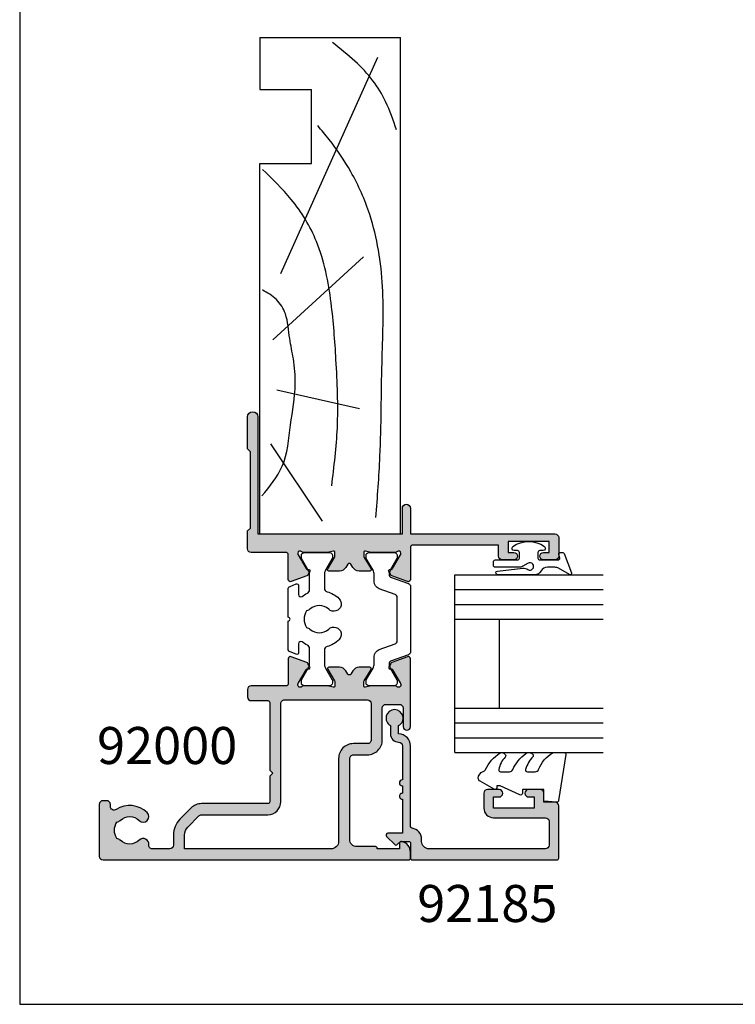
# Model space of a CAD drawing. Units: millimetres. Extents: x 0 to 354, y 0 to 482.
# Drawn here: x 0 to 97, y 0 to 133 of the extents above; entities that cross this region are included whole.
import ezdxf

# ---------------------------------------------------------------- set-up
doc = ezdxf.new("R2010")
doc.units = ezdxf.units.MM
doc.layers.get('0').update_dxf_attribs({"plot": 0})
for name, color, linetype in [('APL Hatch', 253, 'Continuous'), ('APL Joinery', 2, 'Continuous'), ('APL Notes', 7, 'Continuous')]:
    doc.layers.add(name, color=color, linetype=linetype)
doc.styles.add('Arial-Bold', font='ARIALBD.TTF')

# ---------------------------------------------------------------- blocks, each defined once
blk = doc.blocks.new('a4 specifiers manual')
for p, q in [((-8.078504833974876e-07, 482.000000110887), (-8.078504833974876e-07, 1.108869582822081e-07)), ((-8.078504833974876e-07, 1.108869582822081e-07), (353.9999991921495, 1.108869582822081e-07))]:
    blk.add_line(p, q)
blk = doc.blocks.new('9100380')
at = {"layer": 'APL Joinery', "color": 8, "ltscale": 2}
blk.add_lwpolyline([(3.495431375103259, 2.588550512488297, -0.2926876137444182), (3.949526338308154, 2.879271358257256), (6.003946677223134, 2.879271358257256, -0.1316377873198589), (6.603886568479503, 2.71853654428017), (8.18192941499749, 1.807574773913473, 0.1320607027224525), (8.287221158442811, 1.779271358257347), (8.5989001584419, 1.779271358257347, 0.414213562373095), (8.998900158441764, 2.179271358257211), (8.998900158441764, 5.579271358257301, 0.414213562373095), (8.598900158441914, 5.979271358257165), (8.284540512082948, 5.979271358257165, 0.1316526051177503), (8.184540438852999, 5.95247639673471), (6.604157736819282, 5.040041127392186, -0.1316526051177485), (6.004157297439555, 4.879271358257341), (4.186001669436443, 4.87927135825737, -0.3359080259492929), (3.704725633712663, 5.243722926255998, 0.1219724979131594), (2.789454467376139, 6.852415248194575, 1.000000000001633), (1.339815865317895, 5.47453719716853, -0.3983928780333108), (1.344354703882367, 2.930255117695964, 0.1432248588977117), (1.114661897684534, 2.480239626833793, -0.2959768337490009), (-1.11686158083193, 2.48023962682916, 0.1432248589083603), (-1.346554387028696, 2.930255117718672, -0.3983928780279621), (-1.342015548473519, 5.474537197167393, 1.000000000005629), (-2.791654150523577, 6.852415248139152, 0.121972497906976), (-3.706925316799719, 5.243722926274302, -0.3359080259483223), (-4.188201352549413, 4.87927135825737), (-6.00635698058899, 4.879271358257427, -0.1316526051177411), (-6.606357419968617, 5.040041127392215), (-8.186740122002291, 5.95247639673471, 0.1316526051181478), (-8.286740195232568, 5.979271358257165), (-8.601099841591932, 5.97927135825671, 0.4142135623726268), (-9.001099841590985, 5.579271358257131), (-9.00109984159144, 2.179271358257438, 0.4142135623736569), (-8.601099841590582, 1.779271358257375), (-8.289420841590598, 1.779271358257915, 0.1320607028927292), (-8.18412909802457, 1.807574773985948), (-6.606086251628724, 2.71853654428017, -0.1316377873198477), (-6.006146360372483, 2.879271358257199), (-3.951726021467486, 2.879271358257256, -0.2926876137453233), (-3.497631058267693, 2.588550512490515, 0.05371639285901248), (-3.074120130175508, 1.880722891549169, -0.6190762913021493), (-3.313576256543406, 1.400000000000063), (-4.514553605000373, 1.400000000000205, 0.5341728109532367), (-4.745624075195309, 1.054572342562437), (-4.412242636642958, 0.2473157481003342, 0.3036341054417447), (-4.042529884331103, 5.684341886080801e-14), (-0.25, -1.101820457788394e-17, -0.9999999999999999), (0.25, 0), (4.043138988158745, 2.273736754432321e-13, 0.3030592954522094), (4.412529445444292, 0.2465376591257495), (4.748023397675773, 1.054086036953237, 0.5348495705299993), (4.51715436187262, 1.400000000000119), (3.311376573407863, 1.400000000000176, -0.6190762913010105), (3.071920447026989, 1.880722891573524, 0.05371639285737263)], format="xyb", close=True, dxfattribs=at)
blk = doc.blocks.new('9100382')
at = {"layer": 'APL Joinery', "color": 8, "ltscale": 2}
blk.add_lwpolyline([(-6.005254660744356, 4.894738999999916), (-5.053391172952047, 4.894738999999944, -0.3152987542847254), (-4.113698595214316, 4.236759261599488), (-3.322662470318122, 2.06340622161666, 0.3154554673023654), (-2.946707499999776, 1.799999999999798), (2.94670750000023, 1.799999999998576, 0.3154554678355567), (3.322662470587531, 2.063406222344454), (4.113698499999828, 4.236758999999964, -0.3152987542853791), (5.053391172955244, 4.89473900000219), (6.005255499996196, 4.894738999999944, 0.1316524379805837), (6.605254417182522, 5.055508374838169), (8.185640314447411, 5.967944104192853, -0.1316524379794865), (8.285640273853375, 5.9947389999992), (8.60000049999934, 5.994738999999825, -0.4142135623736882), (9.00000050000017, 5.594738999999819), (9.00000050000017, 2.194739000000098, -0.4142135623730846), (8.60000050000015, 1.794738999999979), (8.28564189966599, 1.794739000000007, -0.1316377412845639), (8.1856519491419, 1.821528117564199), (6.604989715169467, 2.73400198942177, 0.1442204000528979), (5.948563424163822, 2.893059733782636, 0.3019534287875473), (5.681271483875861, 2.696021955699123), (4.795794514142299, 0.2631920388560753, -0.315298859213459), (4.419917430819011, 7.105427357601002e-14), (-4.419917430819013, 7.105427357601002e-14, -0.3152988592136877), (-4.795794514142416, 0.2631920388563884), (-5.681271483873431, 2.696021955698725, 0.3019534287864561), (-5.948563424160099, 2.893059733782891, 0.1442204008121664), (-6.604989718245903, 2.734001987646465), (-8.183028756419532, 1.823042415734974, -0.132060702911155), (-8.288320499999429, 1.794739000000604), (-8.59999949999947, 1.794739000000007, -0.4142135623736674), (-8.999999500000285, 2.194739000000155), (-8.99999949999983, 5.594738999999791, -0.4142135623726476), (-8.599999500000735, 5.994738999999342), (-8.2856398536413, 5.994738999999797, -0.131652605118125), (-8.185639780411051, 5.967944038477341), (-6.60525358503486, 5.055507894398133, 0.1316522343267977)], format="xyb", close=True, dxfattribs=at)
blk = doc.blocks.new('00500c')
at = {"layer": 'APL Hatch'}
h = blk.add_hatch(color=256, dxfattribs=at)
edge = h.paths.add_edge_path()
edge.add_line((23.498858409428, 25.19416251848469), (23.498858409428, 20.49999999999926))
edge.add_arc((22.998858409428, 20.49999999999926), 0.5, -90, 0, ccw=False)
edge.add_line((22.998858409428, 19.99999999999926), (21.998858409428, 20.00000000000017))
edge.add_arc((21.998858409428, 20.50000000000017), 0.5, 180, 270, ccw=False)
edge.add_line((21.498858409428, 20.50000000000017), (21.498858409428, 22.74999999999972))
edge.add_arc((21.248858409428, 22.74999999999972), 0.25, 0, 90)
edge.add_line((21.248858409428, 22.99999999999972), (12.09999999998392, 22.99999999999881))
edge.add_line((12.09999999998392, 22.99999999999881), (11.69999999998429, 23.3999999999989))
edge.add_line((11.69999999998429, 23.3999999999989), (11.29999999998374, 22.99999999999915))
edge.add_line((11.29999999998374, 22.99999999999915), (7.849999999983922, 22.99999999999824))
edge.add_arc((7.849999999983865, 22.74999999999829), 0.2499999999999432, 89.99999999998697, 180.000000000013)
edge.add_line((7.599999999983922, 22.74999999999824), (7.599999999984036, 13.80710678117026))
edge.add_arc((5.599999999984995, 13.80710678117092), 1.999999999999041, 314.99999999997294, 359.99999999998107, ccw=False)
edge.add_line((7.014213562356744, 12.39289321879784), (5.500000000000609, 10.87867965644187))
edge.add_arc((3.378679656440859, 13.00000000000146), 3.00000000000004, 270.00000000008754, 315.00000000000216, ccw=False)
edge.add_line((3.378679656445442, 10.00000000000142), (1.999999999999929, 9.999999999999147))
edge.add_arc((1.999999999999929, 9.499999999999147), 0.5, 90, 180)
edge.add_line((1.499999999999929, 9.499999999999147), (1.499999999999929, 7.167849955244662))
edge.add_arc((1.999999999999957, 7.167849955244662), 0.5000000000000282, 180, 276.8921025793889)
edge.add_arc((2.14999999999956, 5.926882590645459), 0.7500000000000414, -44.63977295858467, 96.89210257928681, ccw=False)
edge.add_arc((3.99999999999993, 4.100000000000672), 1.850000000000416, 135.3602270413914, 223.3417582272399)
edge.add_arc((1.999999999999578, 2.212541391182889), 0.8999999999999053, 10.738764239911802, 43.341758227175376, ccw=False)
edge.add_arc((3.999999999999588, 4.100000000000195), 2.050000000000164, 237.0249334069704, 302.9750665930296)
edge.add_arc((5.999999999999805, 2.212541391181148), 0.9000000000004341, 136.658241772724, 169.2612357599818, ccw=False)
edge.add_arc((4.00000000000003, 4.099999999999865), 1.850000000000109, 316.6582417727757, 404.6397729586135)
edge.add_arc((5.850000000000333, 5.926882590644778), 0.7500000000003877, 44.63977295866607, 224.6397729585831, ccw=False)
edge.add_arc((3.999999999999991, 4.100000000000611), 3.35000000000039, -33.05573115085667, 44.63977295860889, ccw=False)
edge.add_arc((7.226840560052591, 2.00000000000049), 0.4999999999997511, 146.9442688491584, 269.9999999999873)
edge.add_line((7.22684056005248, 1.500000000000739), (7.499999999999929, 1.499999999999602))
edge.add_arc((7.499999999999929, 1.000000000000057), 0.4999999999995453, 0, 90, ccw=False)
edge.add_line((7.999999999999474, 1.000000000000057), (7.999999999999929, 0.5000000000000568))
edge.add_arc((7.499999999999929, 0.5000000000000568), 0.5, -90, 0, ccw=False)
edge.add_line((7.499999999999929, 5.684341886080801e-14), (0.4999999999999289, 5.684341886080801e-14))
edge.add_arc((0.4999999999999289, 0.5000000000000568), 0.5, 180, 270, ccw=False)
edge.add_line((-7.105427357601002e-14, 0.5000000000000568), (-7.105427357601002e-14, 41.75000000000017))
edge.add_arc((0.2500000000006111, 41.7500000000004), 0.2500000000006821, 90.00000000015632, 180.0000000000521, ccw=False)
edge.add_line((0.2499999999999289, 42.00000000000108), (1.025255128608407, 42.00000000000108))
edge.add_arc((1.025255128608452, 40.50000000000097), 1.500000000000114, 11.536959032826076, 90.0000000000017, ccw=False)
edge.add_arc((2.249999999999894, 40.75000000000118), 0.2500000000002159, -89.99999999999199, 11.536959032824711, ccw=False)
edge.add_line((2.249999999999929, 40.50000000000097), (1.499999999999929, 40.50000000000108))
edge.add_line((1.499999999999929, 40.50000000000108), (1.499999999999929, 37.50000000000108))
edge.add_line((1.499999999999929, 37.50000000000108), (1.600000000000293, 37.50000000000108))
edge.add_arc((1.6000000000003, 37.3000000000008), 0.20000000000028, 1.9895196601282805e-12, 90.00000000000199, ccw=False)
edge.add_line((1.80000000000058, 37.30000000000081), (1.800000000000111, 34.80000000000081))
edge.add_arc((2.800000000000111, 34.80000000000081), 1, 180, 270)
edge.add_line((2.800000000000111, 33.80000000000081), (13.70000000000043, 33.80000000000081))
edge.add_arc((13.70000000000043, 34.30000000000081), 0.5, 270, 360.0000000000261)
edge.add_line((14.20000000000043, 34.30000000000103), (14.19999999999975, 36.19999999999965))
edge.add_arc((16.19999999999975, 36.20000000000044), 2, 90, 180.0000000000228, ccw=False)
edge.add_line((16.19999999999975, 38.20000000000044), (20.49999999999993, 38.20000000000044))
edge.add_arc((20.49999999999993, 38.70000000000044), 0.5, 270, 360)
edge.add_line((20.99999999999993, 38.70000000000044), (20.99999999999993, 40.50000000000063))
edge.add_arc((20.49999999999993, 40.50000000000063), 0.5, 0, 90)
edge.add_line((20.49999999999993, 41.00000000000063), (17.99999999999993, 41.00000000000063))
edge.add_arc((17.99999999999993, 41.50000000000063), 0.5, 90, 270, ccw=False)
edge.add_line((17.99999999999993, 42.00000000000063), (27.1450941345098, 42.00000000000119))
edge.add_arc((27.14509413450983, 41.7000000000012), 0.2999999999999972, -20.00000000000398, 90.00000000000472, ccw=False)
edge.add_line((27.4270019207456, 41.59739395700348), (26.65826853267821, 39.48531633170791))
edge.add_arc((26.376360746442, 39.58792237470554), 0.3000000000003861, 300.0000000000441, 340.0000000000401, ccw=False)
edge.add_line((26.52636074644239, 39.32811475356999), (26.08085603558855, 39.07090248883338))
edge.add_arc((25.98085603558854, 39.24410756959023), 0.1999999999999683, 180.0000000000081, 300.0000000000092, ccw=False)
edge.add_line((25.78085603558857, 39.2441075695902), (25.78085603558849, 39.41731265034713))
edge.add_arc((25.58085603558866, 39.41731265034704), 0.1999999999998252, 2.442665995366116e-11, 60.00000000002758)
edge.add_line((25.68085603558849, 39.59051773110383), (23.89801580697782, 40.61984101701449))
edge.add_arc((23.74801580697774, 40.36003339587896), 0.3000000000002209, 60.00000000000509, 75.00000000002879)
edge.add_line((23.8256615205084, 40.64981114376593), (23.67650412331865, 40.68977774788794))
edge.add_arc((23.59885840978806, 40.4000000000013), 0.2999999999998858, 75.00000000002639, 228.1896851042541)
edge.add_arc((23.19885840978829, 39.95278640450147), 0.2999999999998672, -3.26281224261038e-11, 48.189685104205296, ccw=False)
edge.add_line((23.49885840978816, 39.9527864045013), (23.49885840978793, 36.72540333075978))
edge.add_arc((23.29885840978778, 36.72540333075952), 0.2000000000001485, -14.477512185863475, 7.332801033044234e-11, ccw=False)
edge.add_line((23.49250757709835, 36.67540333075971), (23.30520924247769, 35.95000000000147))
edge.add_arc((23.498858409788, 35.90000000000133), 0.1999999999999744, 165.522487814027, 269.9999999999807)
edge.add_line((23.49885840978793, 35.70000000000135), (24.02005175824176, 35.70000000000135))
edge.add_arc((24.02005175824188, 36.00000000000165), 0.3000000000002956, 269.9999999999783, 301.3999999999703)
edge.add_line((24.17635464779407, 35.74393476081872), (25.69465648342013, 36.67071015945641))
edge.add_arc((25.79885840978822, 36.50000000000141), 0.1999999999999301, 3.979039320256561e-12, 121.40000000000421, ccw=False)
edge.add_line((25.99885840978816, 36.50000000000142), (25.99885840978816, 35.07441676657601))
edge.add_arc((24.99885840978813, 35.07441676657598), 1.000000000000028, -58.59999999999951, 1.5916157281026244e-12, ccw=False)
edge.add_line((25.51986804162873, 34.22086596930063), (25.09326925728777, 33.96046896001161))
edge.add_arc((25.22352166419037, 33.74708126004728), 0.2499999999999737, 121.399999716047, 238.5999997160285)
edge.add_line((25.09326925517264, 33.53369356137404), (25.5198680416285, 33.27329654918566))
edge.add_arc((24.99885840978782, 32.41974575191027), 1.000000000000105, -5.6843418860808015e-12, 58.599999999996896, ccw=False)
edge.add_line((25.99885840978793, 32.41974575191017), (25.99885840978814, 30.99416251848487))
edge.add_arc((25.79885840978809, 30.99416251848488), 0.2000000000000561, 238.5999999999975, 359.99999999999693, ccw=False)
edge.add_line((25.69465648341993, 30.82345235902977), (24.17635464779384, 31.75022775766757))
edge.add_arc((24.02005175824178, 31.4941625184851), 0.29999999999984, 58.60000000000529, 90.00000000000271)
edge.add_line((24.02005175824176, 31.79416251848494), (23.49885840978793, 31.79416251848494))
edge.add_arc((23.4988584097879, 31.59416251848487), 0.2000000000000668, 89.99999999999186, 194.477512185939)
edge.add_line((23.30520924247747, 31.54416251848482), (23.49250757709812, 30.81875918772658))
edge.add_arc((23.29885840978723, 30.76875918772582), 0.2000000000006958, 5.115907697472721e-12, 14.477512186105685, ccw=False)
edge.add_line((23.49885840978793, 30.76875918772583), (23.49885840978816, 27.541376113985))
edge.add_arc((23.198858409788, 27.54137611398506), 0.3000000000001606, 311.8103148957575, 359.9999999999878, ccw=False)
edge.add_arc((23.59885840978817, 27.09416251848478), 0.3000000000001978, 131.8103148957829, 284.9999999999359)
edge.add_line((23.67650412331865, 26.80438477059778), (23.82566152050839, 26.84435137471979))
edge.add_arc((23.74801580697773, 27.13412912260682), 0.3000000000002738, 284.9999999999671, 299.9999999999907)
edge.add_line((23.89801580697782, 26.87432150147123), (25.68085603558849, 27.90364478738178))
edge.add_arc((25.58085603558845, 28.07684986813865), 0.2000000000000071, 300.0000000000122, 360.0000000000163)
edge.add_line((25.78085603558846, 28.07684986813871), (25.78085603558863, 28.25005494889552))
edge.add_arc((25.98085603558862, 28.25005494889563), 0.1999999999999922, 60.000000000030525, 180.0000000000305, ccw=False)
edge.add_line((26.08085603558852, 28.42326002965257), (26.52636074644242, 28.16604776491562))
edge.add_arc((26.37636074644231, 27.90624014378026), 0.3000000000000778, 19.999999999988574, 59.99999999998471, ccw=False)
edge.add_line((26.65826853267818, 28.00884618677793), (27.4270019207456, 25.89676856148225))
edge.add_arc((27.14509413450983, 25.79416251848453), 0.3000000000000022, -90.00000000000398, 20.000000000002387, ccw=False)
edge.add_line((27.1450941345098, 25.49416251848453), (23.79885840978811, 25.49416251848487))
edge.add_arc((23.798858409788, 25.1941625184848), 0.3000000000000682, 89.99999999997829, 179.9999999999783)
edge = h.paths.add_edge_path(flags=16)
edge.add_line((1.499999999999929, 31.30000000000024), (1.499999999999872, 11.49999999999915))
edge.add_line((1.499999999999872, 11.49999999999915), (3.378679656441007, 11.50000000000051))
edge.add_arc((3.378679656440057, 13.00000000000052), 1.500000000000005, 270.0000000000363, 315.0000000000148)
edge.add_line((4.439339828220156, 11.93933982822097), (5.953553390577255, 13.45355339057784))
edge.add_arc((5.599999999983858, 13.80710678117116), 0.5000000000001208, 315.0000000000062, 360.0000000000015)
edge.add_line((6.099999999983979, 13.80710678117117), (6.099999999983979, 22.74999999999915))
edge.add_arc((7.849999999983972, 22.74999999999915), 1.749999999999993, 89.99999999999977, 180.0000000000002, ccw=False)
edge.add_line((7.849999999983979, 24.49999999999915), (21.09885840978835, 24.49999999999937))
edge.add_arc((21.09885840978836, 24.99999999999936), 0.4999999999999893, 269.9999999999988, 360.0000000000013)
edge.add_line((21.59885840978835, 24.99999999999937), (21.59885840978835, 36.20000000000056))
edge.add_arc((21.09885840978835, 36.20000000000056), 0.4999999999999964, 0, 90)
edge.add_line((21.09885840978835, 36.70000000000056), (16.19999999999975, 36.70000000000044))
edge.add_arc((16.19999999999976, 36.20000000000043), 0.5000000000000142, 90.0000000000016, 180.0000000000244)
edge.add_line((15.69999999999975, 36.20000000000022), (15.70000000000066, 34.30000000000138))
edge.add_arc((13.7000000000007, 34.30000000000042), 1.999999999999957, -90.00000000000131, 2.7284841053187847e-11, ccw=False)
edge.add_line((13.70000000000066, 32.30000000000047), (2.500000000000156, 32.30000000000081))
edge.add_arc((2.500000000000299, 31.30000000000044), 1.000000000000369, 90.00000000000816, 180.0000000000114)
at = {"layer": 'APL Joinery', "ltscale": 2}
blk.add_lwpolyline([(23.498858409428, 25.19416251848469), (23.498858409428, 20.49999999999926, -0.414213562373095), (22.998858409428, 19.99999999999926), (21.998858409428, 20.00000000000017, -0.414213562373095), (21.498858409428, 20.50000000000017), (21.498858409428, 22.74999999999972, 0.414213562373095), (21.248858409428, 22.99999999999972), (12.09999999998392, 22.99999999999881), (11.69999999998429, 23.3999999999989), (11.29999999998374, 22.99999999999915), (7.849999999983922, 22.99999999999824, 0.4142135623732282), (7.599999999983922, 22.74999999999824), (7.599999999984036, 13.80710678117026, -0.1989123673796949), (7.014213562356744, 12.39289321879784), (5.500000000000609, 10.87867965644187, -0.1989123673792707), (3.378679656445442, 10.00000000000142), (1.999999999999929, 9.999999999999147, 0.414213562373095), (1.499999999999929, 9.499999999999147), (1.499999999999929, 7.167849955244662, 0.4499009491344267), (2.060000000000329, 6.671463009405045, -0.7102157315869221), (2.683653846153604, 5.399897227959684, 0.4039324889479339), (2.65454545454547, 2.830255117704439, -0.1432248589116377), (2.884238260747153, 2.380239626802506, 0.2959768337492349), (5.115761739252022, 2.380239626802506, -0.1432248589116121), (5.345454545454614, 2.830255117704211, 0.403932488947879), (5.316346153846027, 5.399897227958775, -0.9999999999992762), (6.383653846153877, 6.453867953331553, -0.3526240526988915), (6.807770357448518, 2.272727272727536, 0.595266773442253), (7.22684056005248, 1.500000000000739), (7.499999999999929, 1.499999999999602, -0.414213562373095), (7.999999999999474, 1.000000000000057), (7.999999999999929, 0.5000000000000568, -0.414213562373095), (7.499999999999929, 5.684341886080801e-14), (0.4999999999999288, 5.684341886080801e-14, -0.414213562373095), (-7.105427357601002e-14, 0.5000000000000568), (-7.105427357601002e-14, 41.75000000000017, -0.4142135623725622), (0.2499999999999289, 42.00000000000108), (1.025255128608407, 42.00000000000108, -0.3563939586925566), (2.494948974278415, 40.80000000000126, -0.4744978678080831), (2.249999999999929, 40.50000000000097), (1.499999999999929, 40.50000000000108), (1.499999999999929, 37.50000000000108), (1.600000000000293, 37.50000000000108, -0.414213562373095), (1.80000000000058, 37.30000000000081), (1.800000000000111, 34.80000000000081, 0.414213562373095), (2.800000000000111, 33.80000000000081), (13.70000000000043, 33.80000000000081, 0.4142135623732282), (14.20000000000043, 34.30000000000103), (14.19999999999975, 36.19999999999965, -0.4142135623732114), (16.19999999999975, 38.20000000000044), (20.49999999999993, 38.20000000000044, 0.414213562373095), (20.99999999999993, 38.70000000000044), (20.99999999999993, 40.50000000000063, 0.414213562373095), (20.49999999999993, 41.00000000000063), (17.99999999999993, 41.00000000000063, -0.9999999999999999), (17.99999999999993, 42.00000000000063), (27.1450941345098, 42.00000000000119, -0.5205670505517896), (27.4270019207456, 41.59739395700348), (26.65826853267821, 39.48531633170791, -0.1763269807084469), (26.52636074644239, 39.32811475356999), (26.08085603558855, 39.07090248883338, -0.5773502691896321), (25.78085603558857, 39.2441075695902), (25.78085603558849, 39.41731265034713, 0.2679491924311415), (25.68085603558849, 39.59051773110383), (23.89801580697782, 40.61984101701449, 0.06554346281534207), (23.8256615205084, 40.64981114376593), (23.67650412331865, 40.68977774788794, 0.7896793363340574), (23.39885840978826, 40.17639320225129, -0.2134217652834633), (23.49885840978816, 39.9527864045013), (23.49885840978793, 36.72540333075978, -0.06325422392994723), (23.49250757709835, 36.67540333075971), (23.30520924247769, 35.95000000000147, 0.4903143948259969), (23.49885840978793, 35.70000000000135), (24.02005175824176, 35.70000000000135, 0.137872106747523), (24.17635464779407, 35.74393476081872), (25.69465648342013, 36.67071015945641, -0.5855240683198177), (25.99885840978816, 36.50000000000142), (25.99885840978816, 35.07441676657601, -0.2614125764230235), (25.51986804162873, 34.22086596930063), (25.09326925728777, 33.96046896001161, 0.561173827835845), (25.09326925517264, 33.53369356137404), (25.5198680416285, 33.27329654918566, -0.2614125764230306), (25.99885840978793, 32.41974575191017), (25.99885840978814, 30.99416251848487, -0.585524068319809), (25.69465648341993, 30.82345235902977), (24.17635464779384, 31.75022775766757, 0.1378721067475472), (24.02005175824176, 31.79416251848494), (23.49885840978793, 31.79416251848494, 0.4903143948259616), (23.30520924247747, 31.54416251848482), (23.49250757709812, 30.81875918772658, -0.06325422393066492), (23.49885840978793, 30.76875918772583), (23.49885840978816, 27.541376113985, -0.213421765283429), (23.39885840978802, 27.31776931623489, 0.7896793363335287), (23.67650412331865, 26.80438477059778), (23.82566152050839, 26.84435137471979, 0.0655434628153414), (23.89801580697782, 26.87432150147123), (25.68085603558849, 27.90364478738178, 0.2679491924311417), (25.78085603558846, 28.07684986813871), (25.78085603558863, 28.25005494889552, -0.5773502691896263), (26.08085603558852, 28.42326002965257), (26.52636074644242, 28.16604776491562, -0.1763269807084471), (26.65826853267818, 28.00884618677793), (27.4270019207456, 25.89676856148225, -0.5205670505517825), (27.1450941345098, 25.49416251848453), (23.79885840978811, 25.49416251848487, 0.414213562373095), (23.49885840978793, 25.19416251848492)], format="xyb", dxfattribs=at)
at = {"layer": 'APL Joinery'}
blk.add_lwpolyline([(1.499999999999929, 31.30000000000024), (1.499999999999872, 11.49999999999915), (3.378679656441007, 11.50000000000051, 0.1989123673795606), (4.439339828220156, 11.93933982822097), (5.953553390577255, 13.45355339057784, 0.1989123673796363), (6.099999999983979, 13.80710678117117), (6.099999999983979, 22.74999999999915, -0.4142135623730974), (7.849999999983979, 24.49999999999915), (21.09885840978835, 24.49999999999937, 0.4142135623731075), (21.59885840978835, 24.99999999999937), (21.59885840978835, 36.20000000000056, 0.4142135623730929), (21.09885840978835, 36.70000000000056), (16.19999999999975, 36.70000000000044, 0.4142135623732117), (15.69999999999975, 36.20000000000022), (15.70000000000066, 34.30000000000138, -0.4142135623732407), (13.70000000000066, 32.30000000000047), (2.500000000000156, 32.30000000000081, 0.4142135623731114)], format="xyb", close=True, dxfattribs=at)
blk = doc.blocks.new('00600c')
at = {"layer": 'APL Hatch'}
h = blk.add_hatch(color=256, dxfattribs=at)
edge = h.paths.add_edge_path()
edge.add_line((0, 5.193578698135298), (0, 0.5))
edge.add_arc((0.5, 0.5), 0.5, 180, 270)
edge.add_line((0.5, 0), (2.902143969816279, 0))
edge.add_line((2.902143969816279, 0), (3.301560111447543, 0.3993973572023606))
edge.add_line((3.301560111447543, 0.3993973572023606), (13.60156716352776, 0.3992492100301206))
edge.add_line((13.60156716352776, 0.3992492100301206), (14.00155775725216, -0.000760196024657489))
edge.add_line((14.00155775725216, -0.000760196024657489), (18.30155070293222, -0.0008025236975299777))
edge.add_arc((18.30156716372176, 0.6991974761090205), 0.7000000000000917, 269.9986526660456, 449.9986526660456)
edge.add_line((18.3015836245113, 1.399197475915571), (2.501141590571933, 1.399416179650871))
edge.add_line((2.501141590571933, 1.399416179650871), (2.501141590573752, 20.89941617965087))
edge.add_line((2.501141590573752, 20.89941617965087), (5.951141590572661, 20.89941617965087))
edge.add_arc((5.951141590572661, 21.44941617965105), 0.5500000000001819, 270, 450)
edge.add_line((5.951141590572661, 21.99941617965123), (2.501141590571933, 21.99941617965123))
edge.add_line((2.501141590571933, 21.99941617965123), (2.501141590571933, 41.49941617965669))
edge.add_arc((2.001141590571933, 41.49941617965669), 0.5, 0, 90)
edge.add_line((2.001141590571933, 41.99941617965669), (-0.4988584094280668, 41.99941617965669))
edge.add_arc((-0.4988584094280668, 41.49941617965669), 0.5, 90, 180)
edge.add_line((-0.9988584094280668, 41.49941617965669), (-0.9988584094280668, 39.94941617965651))
edge.add_arc((-0.4988584094280668, 39.94941617965651), 0.5, 180, 360)
edge.add_line((0.001141590571933193, 39.94941617965651), (0.001141590571933193, 40.69941617965651))
edge.add_line((0.001141590571933193, 40.69941617965651), (1.501141590571933, 40.69941617965651))
edge.add_line((1.501141590571933, 40.69941617965651), (1.501141590571933, 35.19941617965651))
edge.add_line((1.501141590571933, 35.19941617965651), (0.001141590571933193, 35.19941617965651))
edge.add_line((0.001141590571933193, 35.19941617965651), (0.001141590571933193, 35.94941617965651))
edge.add_arc((-0.4988584094280668, 35.94941617965651), 0.5, 0, 180)
edge.add_line((-0.9988584094280668, 35.94941617965651), (-0.9988584094280668, 34.39941617965724))
edge.add_arc((-0.4988584094280668, 34.39941617965724), 0.5, 180, 270)
edge.add_line((-0.4988584094280668, 33.89941617965724), (1.001141590571933, 33.89941617965724))
edge.add_line((1.001141590571933, 33.89941617965724), (1.001141590572843, 22.2994161800251))
edge.add_arc((0.7011415905728988, 22.29941618002509), 0.2999999999999439, -90.00000000000199, 1.9895196601282805e-12, ccw=False)
edge.add_line((0.7011415905728882, 21.99941618002515), (-3.646235724442313, 21.99941618002514))
edge.add_arc((-3.646235724442333, 21.69941618002513), 0.3000000000000043, 89.99999999999619, 200.0000000000024)
edge.add_line((-3.928143510678105, 21.59681013702742), (-3.159410122610687, 19.48473251173174))
edge.add_arc((-2.877502336374821, 19.58733855472941), 0.3000000000000778, 199.9999999999885, 239.9999999999846)
edge.add_line((-3.02750233637493, 19.32753093359405), (-2.581997625521034, 19.0703186688571))
edge.add_arc((-2.48199762552113, 19.24352374961403), 0.1999999999999941, 240.0000000000309, 360.0000000000305)
edge.add_line((-2.281997625521136, 19.24352374961414), (-2.281997625520965, 19.41672883037096))
edge.add_arc((-2.081997625520958, 19.41672883037101), 0.2000000000000073, 120.00000000001239, 180.0000000000163, ccw=False)
edge.add_line((-2.181997625520999, 19.58993391112789), (-0.3299332079649062, 20.65922380116052))
edge.add_arc((-0.1799332079648965, 20.3994161800252), 0.2999999999999975, 90.00000000000011, 120.00000000000239, ccw=False)
edge.add_line((-0.179933207964897, 20.6994161800252), (-0.0999999997204668, 20.69941618002519))
edge.add_arc((-0.09999999972055948, 20.39941618002524), 0.299999999999951, -48.18968510423662, 89.99999999998232, ccw=False)
edge.add_arc((0.3000000002792399, 19.95220258452514), 0.3000000000000242, 131.8103148957468, 180.0000000000047)
edge.add_line((2.79214873444289e-10, 19.95220258452511), (2.794422471197322e-10, 16.72481951078364))
edge.add_arc((0.2000000002792574, 16.72481951078434), 0.1999999999998152, 180.0000000002015, 194.4775121861382)
edge.add_line((0.006350832969246767, 16.67481951078368), (0.1936491675896868, 15.94941618002533))
edge.add_arc((2.793859449345959e-10, 15.89941618002528), 0.1999999999999457, -89.99999999998391, 14.477512185949877, ccw=False)
edge.add_line((2.794422471197322e-10, 15.69941618002533), (-0.5211933481743927, 15.69941618002521))
edge.add_arc((-0.5211933481742043, 15.99941618002509), 0.2999999999998728, 238.5999999999638, 269.999999999964, ccw=False)
edge.add_line((-0.6774962377264728, 15.7433509408427), (-2.195798073352762, 16.67012633948027))
edge.add_arc((-2.29999999972085, 16.49941618002526), 0.1999999999999346, 58.59999999999764, 180)
edge.add_line((-2.499999999720785, 16.49941618002526), (-2.499999999720785, 15.07383294659987))
edge.add_arc((-1.49999999972075, 15.0738329466001), 1.000000000000035, 180.000000000013, 238.6000000000145)
edge.add_line((-2.021009631561128, 14.22028214932461), (-1.594410846160724, 13.95988513858457))
edge.add_arc((-1.72466325412093, 13.74649743926578), 0.2500000000000002, -58.59999999999212, 58.59999999998331, ccw=False)
edge.add_line((-1.594410846160756, 13.53310973994697), (-2.021009631561128, 13.27271272920709))
edge.add_arc((-1.499999999720536, 12.41916193193175), 1.000000000000021, 121.4000000000003, 180.0000000000018)
edge.add_line((-2.499999999720558, 12.41916193193172), (-2.499999999720771, 10.99357869850636))
edge.add_arc((-2.2999999997207, 10.99357869850632), 0.2000000000000712, 179.9999999999893, 301.4000000000041)
edge.add_line((-2.195798073352535, 10.8228685390512), (-0.6774962377267002, 11.74964393768889))
edge.add_arc((-0.521193348174323, 11.49357869850609), 0.3000000000002797, 90.0000000000133, 121.40000000001311, ccw=False)
edge.add_line((-0.5211933481743927, 11.79357869850637), (2.794422471197322e-10, 11.79357869850626))
edge.add_arc((2.79499159927532e-10, 11.59357869850623), 0.2000000000000313, -14.477512185918272, 90.00000000001631, ccw=False)
edge.add_line((0.1936491675899106, 11.54357869850626), (0.006350832969019393, 10.8181753677479))
edge.add_arc((0.2000000002791396, 10.76817536774814), 0.1999999999996975, 165.5224878141184, 180.0000000000555)
edge.add_line((2.794422471197322e-10, 10.76817536774795), (2.792077680169314e-10, 7.540792294006529))
edge.add_arc((0.300000000279102, 7.540792294006517), 0.2999999999998942, 179.9999999999976, 228.1896851042672)
edge.add_arc((-0.0999999997205804, 7.093578698506404), 0.3000000000000095, -89.99999999997829, 48.18968510424048, ccw=False)
edge.add_line((-0.0999999997204668, 6.793578698506394), (-0.1799332079646128, 6.793578698506336))
edge.add_arc((-0.1799332079648329, 7.093578698506334), 0.2999999999999989, 239.99999999999778, 270.00000000004206, ccw=False)
edge.add_line((-0.3299332079648423, 6.83377107737101), (-2.181997625520999, 7.903060967403675))
edge.add_arc((-2.081997625520958, 8.076266048160548), 0.2000000000000076, 179.9999999999837, 239.9999999999876, ccw=False)
edge.add_line((-2.281997625520965, 8.076266048160605), (-2.281997625521136, 8.24947112891742))
edge.add_arc((-2.48199762552113, 8.249471128917527), 0.199999999999994, 359.9999999999695, 479.9999999999691)
edge.add_line((-2.581997625521034, 8.422676209674464), (-3.02750233637493, 8.165463944937514))
edge.add_arc((-2.877502336374821, 7.905656323802155), 0.3000000000000778, 120.0000000000154, 160.0000000000115)
edge.add_line((-3.159410122610687, 8.008262366799826), (-3.928143510678105, 5.896184741504143))
edge.add_arc((-3.646235724442334, 5.79357869850643), 0.3000000000000031, 159.9999999999976, 270.0000000000039)
edge.add_line((-3.646235724442313, 5.493578698506427), (-0.2999999997207397, 5.493578698506326))
edge.add_arc((-0.299999999720626, 5.193578698506258), 0.3000000000000682, 2.1714186004828662e-11, 90.00000000002171, ccw=False)
at = {"layer": 'APL Joinery', "ltscale": 2}
blk.add_lwpolyline([(0, 5.193578698135298), (0, 0.5, 0.414213562373095), (0.5, 0), (2.902143969816279, 0), (3.301560111447543, 0.3993973572023606), (13.60156716352776, 0.3992492100301206), (14.00155775725216, -0.000760196024657489), (18.30155070293222, -0.0008025236975299777, 0.9999999999999999), (18.3015836245113, 1.399197475915571), (2.501141590571933, 1.399416179650871), (2.501141590573752, 20.89941617965087), (5.951141590572661, 20.89941617965087, 0.9999999999999999), (5.951141590572661, 21.99941617965123), (2.501141590571933, 21.99941617965123), (2.501141590571933, 41.49941617965669, 0.414213562373095), (2.001141590571933, 41.99941617965669), (-0.4988584094280668, 41.99941617965669, 0.414213562373095), (-0.9988584094280668, 41.49941617965669), (-0.9988584094280668, 39.94941617965651, 0.9999999999999999), (0.001141590571933193, 39.94941617965651), (0.001141590571933193, 40.69941617965651), (1.501141590571933, 40.69941617965651), (1.501141590571933, 35.19941617965651), (0.001141590571933193, 35.19941617965651), (0.001141590571933193, 35.94941617965651, 0.9999999999999999), (-0.9988584094280668, 35.94941617965651), (-0.9988584094280668, 34.39941617965724, 0.414213562373095), (-0.4988584094280668, 33.89941617965724), (1.001141590571933, 33.89941617965724), (1.001141590572843, 22.2994161800251, -0.4142135623731159), (0.7011415905728882, 21.99941618002515), (-3.646235724442313, 21.99941618002514, 0.5205670505517811), (-3.928143510678105, 21.59681013702742), (-3.159410122610687, 19.48473251173174, 0.1763269807084471), (-3.02750233637493, 19.32753093359405), (-2.581997625521034, 19.0703186688571, 0.5773502691896244), (-2.281997625521136, 19.24352374961414), (-2.281997625520965, 19.41672883037096, -0.2679491924311411), (-2.181997625520999, 19.58993391112789), (-0.3299332079649062, 20.65922380116052, -0.1316524975874052), (-0.179933207964897, 20.6994161800252), (-0.0999999997204668, 20.69941618002519, -0.6885002580691489), (0.1000000002793477, 20.17580938227525, 0.2134217652835547), (2.79214873444289e-10, 19.95220258452511), (2.794422471197322e-10, 16.72481951078364, 0.0632542239299469), (0.006350832969246767, 16.67481951078368), (0.1936491675896868, 15.94941618002533, -0.4903143948258896), (2.794422471197322e-10, 15.69941618002533), (-0.5211933481743927, 15.69941618002521, -0.1378721067475598), (-0.6774962377264728, 15.7433509408427), (-2.195798073352762, 16.67012633948027, 0.5855240683198253), (-2.499999999720785, 16.49941618002526), (-2.499999999720785, 15.07383294659987, 0.2614125764230252), (-2.021009631561128, 14.22028214932461), (-1.594410846160724, 13.95988513858457, -0.5611738278358099), (-1.594410846160756, 13.53310973994697), (-2.021009631561128, 13.27271272920709, 0.2614125764230256), (-2.499999999720558, 12.41916193193172), (-2.499999999720771, 10.99357869850636, 0.5855240683199004), (-2.195798073352535, 10.8228685390512), (-0.6774962377267002, 11.74964393768889, -0.1378721067475575), (-0.5211933481743927, 11.79357869850637), (2.794422471197322e-10, 11.79357869850626, -0.4903143948258937), (0.1936491675899106, 11.54357869850626), (0.006350832969019393, 10.8181753677479, 0.06325422392994823), (2.794422471197322e-10, 10.76817536774795), (2.792077680169314e-10, 7.540792294006529, 0.2134217652836082), (0.1000000002793513, 7.317185496256457, -0.6885002580691482), (-0.0999999997204668, 6.793578698506394), (-0.1799332079646128, 6.793578698506336, -0.1316524975875925), (-0.3299332079648423, 6.83377107737101), (-2.181997625520999, 7.903060967403675, -0.2679491924311411), (-2.281997625520965, 8.076266048160605), (-2.281997625521136, 8.24947112891742, 0.5773502691896244), (-2.581997625521034, 8.422676209674464), (-3.02750233637493, 8.165463944937514, 0.1763269807084471), (-3.159410122610687, 8.008262366799826), (-3.928143510678105, 5.896184741504143, 0.520567050551781), (-3.646235724442313, 5.493578698506427), (-0.2999999997207397, 5.493578698506326, -0.414213562373095), (2.794422471197322e-10, 5.193578698506371)], format="xyb", dxfattribs=at)
blk = doc.blocks.new('92000')
at = {"layer": 'APL Joinery'}
for name, p in [('00600c', (33.49885840952675, 5.000292618030411)), ('00500c', (-7.999999999982194, -15.00029120194576)), ('9100380', (24.49995825139706, 10.49387131653675))]:
    blk.add_blockref(name, p, dxfattribs=at)
at = {"layer": 'APL Joinery', "xscale": -1, "rotation": 180}
blk.add_blockref('9100382', (24.49885790980591, 26.99970879805522), dxfattribs=at)
blk = doc.blocks.new('92185')
at = {"layer": 'APL Hatch'}
h = blk.add_hatch(color=256, dxfattribs=at)
edge = h.paths.add_edge_path()
edge.add_line((16.99999999977809, -1.600000000000477), (18.14004950616436, -1.600000000000477))
edge.add_arc((19.15000000000055, -2.149999999999746), 1.149999999999631, -151.4281218467322, 151.4281218577226, ccw=False)
edge.add_line((18.14004950626986, -2.700000000192745), (17.00002462877274, -2.699999999725264))
edge.add_arc((16.99999999996347, -1.599999999964395), 1.100000000036587, 180.0000000018794, 270.00128284256886, ccw=False)
edge.add_arc((15.39999999992688, -1.600000000000477), 0.5, 0, 90)
edge.add_line((15.39999999992688, -1.100000000000477), (10.79999999996381, -1.100000000000307))
edge.add_arc((10.39999999996372, -1.10000000000025), 0.4000000000000909, 180, 359.99999999999187, ccw=False)
edge.add_line((9.999999999963626, -1.10000000000025), (8.999999999963626, -1.100000000000193))
edge.add_arc((8.599999999963535, -1.100000000000254), 0.4000000000000909, -180.00000000000762, 8.697043085703626e-12, ccw=False)
edge.add_line((8.199999999963444, -1.1000000000002), (3.600000000000364, -1.100000000000023))
edge.add_line((3.600000000000364, -1.100000000000023), (3.600000000000364, -3.05710678119442))
edge.add_arc((3.350000000000116, -3.057106781194335), 0.2500000000002482, 224.9999999999804, 359.99999999998045, ccw=False)
edge.add_line((3.173223304703242, -3.233883476491087), (2.073223304705607, -2.133883476492088))
edge.add_arc((2.250000000000455, -1.957106781195421), 0.249999999998756, 135.0000000002948, 225.0000000002948, ccw=False)
edge.add_line((2.073223304703788, -1.780330085900573), (2.5, -1.353553390603906))
edge.add_line((2.5, -1.353553390603906), (2.500000000000909, -0.2500000000005684))
edge.add_arc((2.250000000000909, -0.2500000000010232), 0.25, 1.042204158021965e-10, 90)
edge.add_line((2.250000000000909, -1.023181539494544e-12), (0.25, -1.13686837721616e-13))
edge.add_arc((0.2499999999999999, 0.2499999999998863), 0.2499999999999999, 180, 270, ccw=False)
edge.add_line((0, 0.2499999999998863), (0, 19.74999999999943))
edge.add_arc((0.25, 19.74999999999943), 0.25, 90, 180, ccw=False)
edge.add_line((0.25, 19.99999999999943), (7.300000000000182, 19.99999999999989))
edge.add_arc((7.300000000000182, 19.49999999999989), 0.5, 0, 90, ccw=False)
edge.add_line((7.800000000000182, 19.49999999999989), (7.800000000000182, 17.99999999999943))
edge.add_line((7.800000000000182, 17.99999999999943), (9, 17.99999999999898))
edge.add_arc((9, 17.49999999999898), 0.5, 0, 90, ccw=False)
edge.add_line((9.5, 17.49999999999898), (9.5, 15.94999999999925))
edge.add_arc((9, 15.94999999999925), 0.5, -180, 0, ccw=False)
edge.add_line((8.5, 15.94999999999925), (8.5, 16.6999999999997))
edge.add_line((8.5, 16.6999999999997), (7, 16.6999999999997))
edge.add_line((7, 16.6999999999997), (6.999999999999091, 11.1999999999997))
edge.add_line((6.999999999999091, 11.1999999999997), (8.5, 11.19999999999925))
edge.add_line((8.5, 11.19999999999925), (8.5, 11.9499999999997))
edge.add_arc((9, 11.9499999999997), 0.5, 0, 180, ccw=False)
edge.add_line((9.5, 11.9499999999997), (9.5, 10.39999999999952))
edge.add_arc((9, 10.39999999999952), 0.5, -90, 0, ccw=False)
edge.add_line((9, 9.899999999999523), (6.999999999999091, 9.899999999999068))
edge.add_arc((6.999999999998863, 11.19999999999902), 1.299999999999955, 179.9999999999699, 270.00000000001, ccw=False)
edge.add_line((5.699999999998909, 11.1999999999997), (5.700000000000728, 18.19999999999925))
edge.add_arc((5.200000000000728, 18.19999999999925), 0.5, 0, 90)
edge.add_line((5.200000000000728, 18.69999999999925), (2, 18.69999999999925))
edge.add_arc((2, 18.19999999999925), 0.5, 90, 180)
edge.add_line((1.5, 18.19999999999925), (1.5, 2.499999999999432))
edge.add_arc((2.5, 2.499999999999432), 1, 180, 270)
edge.add_line((2.5, 1.499999999999432), (2.800000000000182, 1.499999999999432))
edge.add_arc((2.799999999997187, 1.476596622751458e-12), 1.499999999997955, 8.21321070167312, 89.99999999988557, ccw=False)
edge.add_arc((4.532050807564008, 0.2499999999996328), 0.2499999999997464, 188.2132107017782, 269.9999999999503)
edge.add_line((4.532050807563792, -1.13686837721616e-13), (15.40000000000055, -1.023181539494544e-12))
edge.add_arc((15.40000000000078, -1.60000000000116), 1.600000000000137, 2.4385826691286638e-11, 90.00000000000807, ccw=False)
at = {"layer": 'APL Joinery'}
blk.add_lwpolyline([(16.99999999977809, -1.600000000000477), (18.14004950616436, -1.600000000000477, -3.927182715282785), (18.14004950626986, -2.700000000192745), (17.00002462877274, -2.699999999725264, -0.4142201202070769), (15.89999999992688, -1.600000000000477, 0.414213562373095), (15.39999999992688, -1.100000000000477), (10.79999999996381, -1.100000000000307, -0.9999999999999288), (9.999999999963626, -1.10000000000025), (8.999999999963626, -1.100000000000193, -1.000000000000142), (8.199999999963444, -1.1000000000002), (3.600000000000364, -1.100000000000023), (3.600000000000364, -3.05710678119442, -0.6681786379192993), (3.173223304703242, -3.233883476491087), (2.073223304705607, -2.133883476492088, -0.414213562373095), (2.073223304703788, -1.780330085900573), (2.5, -1.353553390603906), (2.500000000000909, -0.2500000000005684, 0.4142135623725622), (2.250000000000909, -1.023181539494544e-12), (0.2499999999999999, -1.13686837721616e-13, -0.414213562373095), (0, 0.2499999999998863), (0, 19.74999999999943, -0.414213562373095), (0.25, 19.99999999999943), (7.300000000000182, 19.99999999999989, -0.414213562373095), (7.800000000000182, 19.49999999999989), (7.800000000000182, 17.99999999999943), (9, 17.99999999999898, -0.414213562373095), (9.5, 17.49999999999898), (9.5, 15.94999999999925, -0.9999999999999999), (8.5, 15.94999999999925), (8.5, 16.6999999999997), (7, 16.6999999999997), (6.999999999999091, 11.1999999999997), (8.5, 11.19999999999925), (8.5, 11.9499999999997, -0.9999999999999999), (9.5, 11.9499999999997), (9.5, 10.39999999999952, -0.414213562373095), (9, 9.899999999999523), (6.999999999999091, 9.899999999999068, -0.4142135623733), (5.699999999998909, 11.1999999999997), (5.700000000000728, 18.19999999999925, 0.414213562373095), (5.200000000000728, 18.69999999999925), (2, 18.69999999999925, 0.414213562373095), (1.5, 18.19999999999925), (1.5, 2.499999999999432, 0.414213562373095), (2.5, 1.499999999999432), (2.800000000000182, 1.499999999999432, -0.3728246932724504), (4.284614977911588, 0.2142857142852108, 0.3728246932722496), (4.532050807563792, -1.13686837721616e-13), (15.40000000000055, -1.023181539494544e-12, -0.4142135623730117), (17.00000000000091, -1.600000000000477)], format="xyb", dxfattribs=at)
blk = doc.blocks.new('9010250l')
at = {"layer": 'APL Joinery', "color": 252, "linetype": 'Continuous', "flags": 128}
blk.add_lwpolyline([(6.44703759769132, -5.223814239082557, 0.4340964952257526), (6.082059843849578, -5.209309034231907, -0.153614589390684), (4.392218231910363, -6.07734832546916, -0.4648333009751577), (4.099999995644225, -5.830938868413284), (4.099999995644225, -4.651571529013864, -0.2915390373815183), (4.388800495363284, -4.198366530055267, 0.122912838877769), (6.562729700677011, -2.437914397185935, 0.3152263475814818), (6.589934938151799, -1.65590357798196), (6.531087620156512, -1.56528665478649, 0.3630140704661038), (6.163200698857011, -1.45213248458775, -0.1219902707494916), (4.419208430897243, -2.458282191302047, -0.4989702342470917), (4.099999995644225, -2.218052733304404), (4.099999995644339, -1.172807613642931, -0.3136800272017972), (4.426224443366351, -0.7039770926329396, 0.1785411124350255), (6.636586807422759, 1.189434005323065, 0.1279718777770436), (6.699999995644248, 1.433138653988337), (6.699999995644248, 2.726869383082615, 0.4607623830565046), (6.411090109705128, 2.973822862054263), (0.2110901140605677, 1.996953478971591, 0.3941429072290372), (0.0009513254767767876, 1.728211064312987), (0.1521502017843375, -1.989519660128281e-13), (1.699999995644248, -1.989519660128281e-13), (1.699999995644248, -2.90000000000029), (1.199999995644248, -2.90000000000029, 0.5486826681767416), (0.9734438043265214, -3.255699064213772), (2.199999995644248, -5.884709086297931), (2.199999995644248, -6.364392571535035), (1.936602536022974, -6.364392571535035, 0.5773502691896264), (1.731698725455132, -6.719296382103011), (2.825833020563948, -8.614392571535035, 0.2487009021145858), (3.222789489242928, -8.86309082503756, 0.3109226116934106), (4.122894280104049, -8.173236848605242, -0.2088596723963019), (4.388553045802766, -7.873849532333892, 0.1426663047989766), (6.629698845771202, -5.921497873062123, 0.3321417186747404), (6.592250122233565, -5.392085433604805)], format="xyb", close=True, dxfattribs=at)
blk = doc.blocks.new('9010311')
at = {"layer": 'APL Joinery', "color": 252}
blk.add_lwpolyline([(1.999999999969456, 8.238448973528323, 0.9481240591635072), (1.501416162380091, 8.265021058304159), (1.133975490258999, 4.827586128648663, 0.1769198979162575), (1.299569860577458, 4.161665420928346, -1.804611820488412), (0.4521866686656981, 4.131849236619859), (0.8660254037843576, 4.848638951985452, 0.1316524975873965), (0.9999999999999236, 5.348638951985452), (0.9999999999999245, 8.55, 0.414213562373095), (0.7499999999999245, 8.8), (0.2499999999999813, 8.8, 0.414213562373095), (-1.865174681370263e-14, 8.55), (-1.953992523340276e-14, 5.55, -0.414213562373095), (-0.2500000000000195, 5.3), (-1.00000000000002, 5.3, -0.414213562373095), (-1.25000000000002, 5.55), (-1.250000000000034, 6.000000000000017, 0.7207592200561544), (-1.790000000000012, 6.180000000000024, 0.333333333333335), (-1.789999999999969, 1.91999999999999, 0.7207592200561037), (-1.25000000000002, 2.100000000000011), (-1.25000000000002, 2.55, -0.4142135623730909), (-1.00000000000002, 2.8), (-0.2500000000000195, 2.8, -0.414213562373095), (-1.953992523340276e-14, 2.55), (-6.306066779870889e-14, 0.05334095670515815, -0.4931454260313017), (-0.2517638090205514, -0.1398442085526437), (-0.748236190979461, -0.006814834742383979, 0.4931454260313244), (-1.00000000000002, -0.2000000000002), (-1.000000000000035, -0.5500000000001943, 0.3103288092888158), (-0.871795815861808, -0.7366691212408067), (1.728204184138272, -1.736669121240807, 0.7069755773754158), (1.973205080756864, -1.4500000000002), (1.133974596215489, 0.003589838486123043, -0.1316524975873965), (0.9999999999999227, 0.503589838486123), (0.9999999999999227, 1.503589838486123, -0.2679491924263967), (1.499999999984647, 2.369615242261732, 0.2679491924264052), (1.999999999969399, 3.235640646037369)], format="xyb", close=True, dxfattribs=at)
blk = doc.blocks.new('19mmliner', base_point=(110.739951507863, 355.7623510830484))
at = {"layer": 'APL Joinery', "color": 3}
for p, q in [((110.739951507863, 355.7623510830484), (177.7399515078631, 355.7623510830484)), ((110.739951507863, 336.7623510830484), (110.739951507863, 355.7623510830484)), ((177.7399515078631, 336.7623510830485), (177.7399515078631, 355.7623510830484)), ((160.7399515078631, 343.7623510830484), (170.7399515078631, 343.7623510830484)), ((160.7399515078631, 336.7623510830485), (160.7399515078631, 343.7623510830484)), ((170.7399515078631, 336.7623510830485), (170.7399515078631, 343.7623510830484)), ((110.739951507863, 336.7623510830484), (160.7399515078631, 336.7623510830485)), ((177.7399515078631, 336.7623510830485), (170.7399515078631, 336.7623510830485))]:
    blk.add_line(p, q, dxfattribs=at)
at = {"layer": 'APL Joinery', "color": 8}
for p, q in [((145.9131780783453, 339.6327166292613), (175.1069420828859, 352.7132887325449)), ((130.1934589989773, 339.0760965397599), (127.6670755755074, 350.2084983297885)), ((136.9304814615635, 338.5194764502585), (148.1588522325407, 350.7651184192899)), ((122.8950179978422, 338.2411664055077), (112.4454077587423, 345.190146322691))]:
    blk.add_line(p, q, dxfattribs=at)
for points in [[(165.2821176582809, 355.2180791353014), (169.0893137398045, 353.7591334699317), (171.9114927001995, 352.0454259384479), (174.5358983769054, 349.6228289939544), (177.0719069678069, 346.5904677480291)], [(112.962024863876, 352.4416363673449), (121.2107623821955, 352.9915987772956), (133.8426794995448, 353.2699088220463), (144.1252702312661, 353.3396253547937), (153.8351469582417, 351.6132960245525), (159.6232888309603, 349.0660420475272), (163.9838780752223, 346.1264964922112), (165.8529398578057, 344.5950931661851)], [(117.2336493875612, 346.4777841475926), (125.0702377681258, 347.2407740958025), (134.2660784444942, 347.0584219785152), (141.9373280562646, 346.3991823877745), (150.2087695760063, 344.4220128028292), (155.8982514277181, 341.0260949190993), (159.9486415420668, 337.1279262265049)], [(115.8770369925237, 337.0554560822223), (119.8746185322386, 339.7913341565277), (125.4579300570243, 340.9277849241204), (130.9542151154868, 341.556870224519), (134.3846942728782, 341.3091251870553), (137.1049409005003, 340.8093367815391), (140.446164586167, 340.2259265791753), (142.3805274829413, 339.0164716181847), (143.6675039241499, 337.1279262265049)]]:
    blk.add_spline(points, degree=3, dxfattribs=at)
blk = doc.blocks.new('24mm IGU')
at = {"layer": 'APL Joinery', "color": 7}
for p, q in [((1.745550558496234e-05, 0.0003929989504598552), (1.745550558496234e-05, 20.00039299895046)), ((6.000017455505585, 0.0003929989504598552), (6.000017455505585, 20.00039299895046)), ((18.00001745550558, 0.0003929989504598552), (18.00001745550558, 20.00039299895046)), ((24.00001745550558, 0.0003929989504598552), (24.00001745550558, 20.00039299895046)), ((6.000017455505585, 6.00039299895046), (18.00001745550558, 6.00039299895046)), ((1.745550558496234e-05, 0.0003929989504598552), (6.000017455505585, 0.0003929989504598552)), ((6.000017455505585, 0.0003929989504598552), (18.00001745550558, 0.0003929989504598552)), ((18.00001745550558, 0.0003929989504598552), (24.00001745550558, 0.0003929989504598552))]:
    blk.add_line(p, q, dxfattribs=at)
at = {"layer": 'APL Joinery', "color": 8}
for p, q in [((2.000017455505585, 0.0003929989504598552), (2.000017455505585, 20.00039299895046)), ((4.000017455505585, 0.0003929989504598552), (4.000017455505585, 20.00039299895046)), ((20.00001745550558, 0.0003929989504598552), (20.00001745550558, 20.00039299895046)), ((22.00001745550558, 0.0003929989504598552), (22.00001745550558, 20.00039299895046))]:
    blk.add_line(p, q, dxfattribs=at)

msp = doc.modelspace()

# ---------------------------------------------------------------- block references
msp.add_blockref('a4 specifiers manual', (0, 0))
at = {"layer": 'APL Joinery', "ltscale": 3, "xscale": -1}
for name, p, rotation in [('19mmliner', (51.39428201745156, 63.4844419646937), 270), ('24mm IGU', (58.74409098084314, 33.98405438648022), 270.0000411571991)]:
    msp.add_blockref(name, p, dxfattribs=dict(at, rotation=rotation))
at = {"layer": 'APL Joinery', "xscale": -1}
for name, p, rotation in [('92000', (25.74457321970223, 27.48444687861263), 270), ('9010311', (72.74428201739576, 59.98444687858193), 90), ('92185', (52.74428201775547, 19.48444687863037), 270), ('9010250l', (70.74428201775478, 27.28444687863055), 270)]:
    msp.add_blockref(name, p, dxfattribs=dict(at, rotation=rotation))

# ---------------------------------------------------------------- texts
at = {"layer": 'APL Notes', "style": 'Arial-Bold'}
for s, p in [('92000', (10.43852494281317, 32.42999452960169)), ('92185', (53.65267778973472, 11.1068587289966))]:
    msp.add_text(s, height=5, dxfattribs=at).set_placement(p)

doc.saveas('drawing.dxf')
